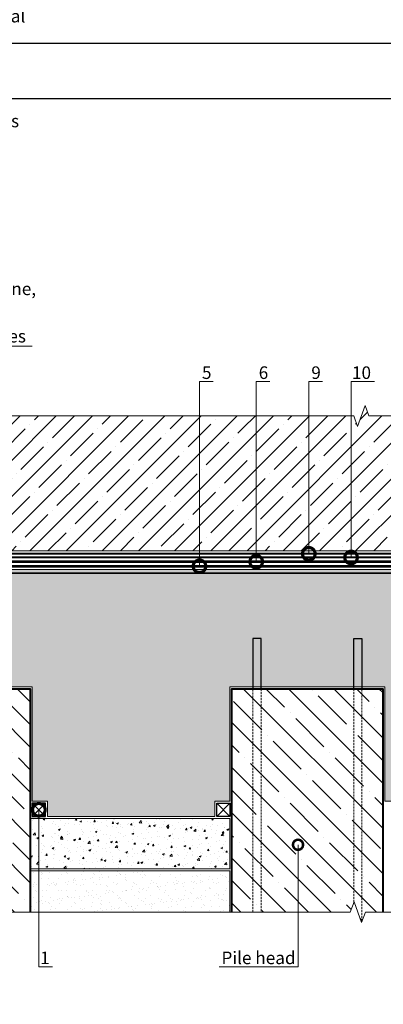
# Model space of a CAD drawing. Units: millimetres. Extents: x -143771 to 53700, y 5203 to 30387.
# Drawn here: x 17356 to 18077, y 9454 to 11410 of the extents above; entities that cross this region are included whole.
import ezdxf
from ezdxf import colors
from ezdxf.entities.mleader import LeaderData, LeaderLine
from ezdxf.math import Vec2, Vec3

# ---------------------------------------------------------------- set-up
doc = ezdxf.new("R2010")
doc.units = ezdxf.units.MM
for name, pattern in [('K5LT_DASHED', [6, 4, -2]), ('осевая2', [28.575, 19.05, -3.175, 3.175, -3.175]), ('Штриховая', [6, 2, -2, 2]), ('штриховая 50', [1, 0.5, -0.5])]:
    doc.linetypes.add(name, pattern=pattern)
for name, color, linetype, lineweight in [('FP-XX-МАРКИ ПОМЕЩЕНИЙ', 250, 'Continuous', 25), ('TN-БЕТОН', 251, 'Continuous', 40), ('TN-ГЕРМЕТИК', 20, 'Continuous', 30), ('TN-ГИДРОИЗОЛЯЦИЯ БИТУМАЯ нижняя', 173, 'Continuous', 15), ('TN-ГРУНТОВКА', 6, 'Continuous', 15), ('TN-ПАРОИЗОЛЯЦИЯ', 94, 'Continuous', 15)]:
    doc.layers.add(name, color=color, linetype=linetype, lineweight=lineweight)
doc.layers.add('TN-АННОТАЦИИ', color=7, linetype='Continuous', lineweight=20, true_color=0x000000)
doc.styles.add('TN-Текст', font='arial.ttf')
doc.styles.add('TN-Текст-Аннотативный', font='arial.ttf')

# ---------------------------------------------------------------- blocks, each defined once
blk = doc.blocks.new('*U67')
at = {"layer": 'TN-БЕТОН', "lineweight": 13}
h = blk.add_hatch(dxfattribs=at)
h.set_pattern_fill('ANSI35', color=256, scale=10)
h.set_pattern_definition([(45, (-100, -238.39), (-44.9013, 44.9013), []), (45, (-55.1, -238.39), (-44.9013, 44.9013), [79.375, -15.875, 0, -15.875])])
h.paths.add_polyline_path([(-100, 0), (200, 0), (200, 461.6), (-100, 461.6)])
at = {"layer": 'TN-БЕТОН'}
blk.add_lwpolyline([(-100, 0), (200, 0), (200, 461.6), (-100, 461.6)], close=True, dxfattribs=at)
blk = doc.blocks.new('*U82')
at = {"lineweight": 0}
blk.add_wipeout([(67, -670), (-12100, -670), (-12175, -464), (-12325, -876), (-12400, -670), (-24351, -670), (-24426, -464), (-24576, -876), (-24651, -670), (-36873, -670), (-36873, 0), (-24651, 0), (-24576, -206), (-24426, 206), (-24351, 0), (-12400, 0), (-12325, -206), (-12175, 206), (-12100, 0), (67, 0)], dxfattribs=at).dxf.layer = 'FP-XX-МАРКИ ПОМЕЩЕНИЙ'
at = {"linetype": 'Continuous'}
blk.add_lwpolyline([(-36951, 0), (-24651, 0), (-24651, 0), (-24576, -206), (-24426, 206), (-24351, 0), (-24351, 0), (-12400, 0), (-12325, -206), (-12175, 206), (-12100, 0), (200, 0)], dxfattribs=at)
blk = doc.blocks.new('*U83')
at = {"lineweight": 0}
blk.add_wipeout([(250, -670), (-12031, -670), (-12106, -464), (-12256, -876), (-12331, -670), (-24212, -670), (-24287, -464), (-24437, -876), (-24512, -670), (-36852, -670), (-36852, 0), (-24512, 0), (-24437, -206), (-24287, 206), (-24212, 0), (-12331, 0), (-12256, -206), (-12106, 206), (-12031, 0), (250, 0)], dxfattribs=at).dxf.layer = 'FP-XX-МАРКИ ПОМЕЩЕНИЙ'
at = {"linetype": 'Continuous'}
blk.add_lwpolyline([(-36743, 0), (-24512, 0), (-24512, 0), (-24437, -206), (-24287, 206), (-24212, 0), (-24212, 0), (-12331, 0), (-12256, -206), (-12106, 206), (-12031, 0), (200, 0)], dxfattribs=at)
blk = doc.blocks.new('_DotSmall')
at = {"color": 0, "linetype": 'ByBlock', "const_width": 0.5}
blk.add_lwpolyline([(-0.0625, 0, 1), (0.0625, 0, 1)], format="xyb", close=True, dxfattribs=at)

msp = doc.modelspace()

# ---------------------------------------------------------------- hatches: boundary and pattern name
at = {"lineweight": 9, "transparency": 33554687}
h = msp.add_hatch(dxfattribs=at)
h.set_pattern_fill('AR-SAND', color=256, scale=0.5)
h.set_pattern_definition([(37.5, (-13698.796, 30290.804), (-0.800016, 24.470662), [0, -19.304, 0, -21.59, 0, -20.6375]), (7.5, (-13698.796, 30290.804), (22.476164, 35.841255), [0, -10.414, 0, -17.399, 0, -6.6675]), (327.5, (-13714.417, 30290.804), (39.549619, 0.071859), [0, -6.35, 0, -22.86, 0, -29.845]), (317.5, (-13714.417, 30290.804), (38.177823, 11.146466), [0, -3.175, 0, -14.986, 0, -17.145])])
h.paths.add_polyline_path([(17772.6, 9619.1), (17376.6, 9619.1), (17376.6, 9719.1), (17772.6, 9719.1)])
at = {"layer": 'TN-БЕТОН', "lineweight": 9}
h = msp.add_hatch(dxfattribs=at)
h.set_pattern_fill('ANSI35', color=256, scale=8)
h.set_pattern_definition([(45, (-13767.876, 30290.804), (-35.921024, 35.921024), []), (45, (-13731.955, 30290.804), (-35.921024, 35.921024), [63.5, -12.7, 0, -12.7])])
h.paths.add_polyline_path([(15576.8, 9899.1), (16177.1, 9899.1), (16246.2, 9968.3), (16246.2, 10066.5), (16255.2, 10075.6), (16255.2, 10106.7), (16246.2, 10116.2), (16246.2, 10149.4), (16237.2, 10158.3), (16237.2, 10190.8), (16228.2, 10198.5), (16228.2, 10381.7), (16409, 10381.7), (16418, 10372.7), (16456.2, 10372.7), (16464.6, 10363.7), (16498, 10363.7), (16506.8, 10354.7), (18646.3, 10354.7), (18655.1, 10363.7), (18688.5, 10363.7), (18696.9, 10372.7), (18735.1, 10372.7), (18744.1, 10381.7), (18924.9, 10381.7), (18924.9, 10198.5), (18915.9, 10190.8), (18915.9, 10158.3), (18906.9, 10149.4), (18906.9, 10115.9), (18897.9, 10106.9), (18897.9, 10075.6), (18906.9, 10066.6), (18906.9, 9968.3), (18976.1, 9899.1), (19273.9, 9899.1), (19273.9, 10643.1), (15576.8, 10643.1)])
h = msp.add_hatch(dxfattribs=at)
h.set_pattern_fill('AR-CONC', color=256, scale=0.2)
h.set_pattern_definition([(50, (-15998.796, 30290.804), (36.436934, -3.187817), [3.81, -41.91]), (355, (-15998.796, 30290.804), (-7.048684, 38.21137), [3.048, -33.528117]), (100.45144, (-15995.76, 30290.538), (29.38825, 35.02355), [3.238002, -35.61805]), (46.1842, (-15998.796, 30300.964), (54.21581, -8.408466), [5.715, -62.865]), (96.63556, (-15994.28, 30300.263), (47.48083, 49.485225), [4.857005, -53.42712]), (351.18415, (-15998.796, 30300.964), (47.48083, 49.485225), [4.57199, -50.29195]), (21, (-15993.716, 30298.424), (30.322878, -20.45304), [3.81, -41.91]), (326, (-15993.716, 30298.424), (12.360406, 36.837593), [3.048, -33.528]), (71.451445, (-15991.19, 30296.72), (42.683284, 16.384554), [3.238002, -35.617988]), (37.5, (-15998.796, 30290.804), (0.6177207, 16.9110078), [0, -33.1216, 0, -34.036, 0, -33.655]), (7.5, (-15998.796, 30290.804), (13.3639325, 20.036115), [0, -19.4056, 0, -32.3596, 0, -12.827]), (327.5, (-16010.124, 30290.804), (27.118119, -1.145749), [0, -12.7, 0, -39.624, 0, -52.578]), (317.5, (-16015.204, 30290.804), (29.625836, 5.085298), [0, -16.51, 0, -26.3144, 0, -37.338])])
h.paths.add_polyline_path([(16342.6, 9827.1), (16342.6, 9857.1), (16372.6, 9857.1), (16372.6, 10084.7), (16414.6, 10084.7), (16414.6, 10184.7), (16438.6, 10184.7), (16438.6, 10084.7), (16614.6, 10084.7), (16614.6, 10184.7), (16638.6, 10184.7), (16638.6, 10084.7), (16680.6, 10084.7), (16680.6, 9857.1), (16710.6, 9857.1), (16710.6, 9827.1), (17042.6, 9827.1), (17042.6, 9857.1), (17072.6, 9857.1), (17072.6, 10084.7), (17380.6, 10084.7), (17380.6, 9857.1), (17410.6, 9857.1), (17410.6, 9827.1), (17742.6, 9827.1), (17742.6, 9857.1), (17772.6, 9857.1), (17772.6, 10084.7), (18080.6, 10084.7), (18080.6, 9857.1), (18110.6, 9857.1), (18110.6, 9827.1), (18442.6, 9827.1), (18442.6, 9857.1), (18472.6, 9857.1), (18472.6, 10084.7), (18780.6, 10084.7), (18780.6, 9857.1), (18810.6, 9857.1), (18810.6, 9827.1), (18860.6, 9827.1), (18860.6, 10317.4), (16292.6, 10317.4), (16292.6, 9827.1)])
h = msp.add_hatch(dxfattribs=at)
h.set_pattern_fill('AR-CONC', color=256, scale=0.2)
h.set_pattern_definition([(50, (-13698.796, 30290.804), (36.436934, -3.187817), [3.81, -41.91]), (355, (-13698.796, 30290.804), (-7.048684, 38.21137), [3.048, -33.528117]), (100.45144, (-13695.76, 30290.538), (29.38825, 35.02355), [3.238, -35.61805]), (46.1842, (-13698.796, 30300.964), (54.21581, -8.408466), [5.715, -62.865]), (96.63556, (-13694.28, 30300.263), (47.48083, 49.485225), [4.857005, -53.42712]), (351.18415, (-13698.796, 30300.964), (47.48083, 49.485225), [4.57199, -50.29195]), (21, (-13693.716, 30298.424), (30.322878, -20.45304), [3.81, -41.91]), (326, (-13693.716, 30298.424), (12.360406, 36.837593), [3.048, -33.528]), (71.45144, (-13691.19, 30296.72), (42.683284, 16.384554), [3.238, -35.617988]), (37.5, (-13698.796, 30290.804), (0.6177207, 16.911008), [0, -33.1216, 0, -34.036, 0, -33.655]), (7.5, (-13698.796, 30290.804), (13.3639325, 20.036115), [0, -19.4056, 0, -32.3596, 0, -12.827]), (327.5, (-13710.124, 30290.804), (27.118119, -1.145749), [0, -12.7, 0, -39.624, 0, -52.578]), (317.5, (-13715.204, 30290.804), (29.625836, 5.085298), [0, -16.51, 0, -26.3144, 0, -37.338])])
h.paths.add_polyline_path([(17772.6, 9723.1), (17376.6, 9723.1), (17376.6, 9823.1), (17772.6, 9823.1)])

# ---------------------------------------------------------------- linework, layer by layer
at = {"ltscale": 100}
msp.add_lwpolyline([(15301.2, 11363.3), (19501.2, 11363.3), (19501.2, 8393.3), (15301.2, 8393.3)], close=True, dxfattribs=at)
at = {"color": 0, "lineweight": 30, "ltscale": 100}
msp.add_lwpolyline([(15411.2, 11253.3), (19411.2, 11253.3), (19411.2, 8523.3), (15411.2, 8523.3)], close=True, dxfattribs=at)
at = {"color": 252, "linetype": 'осевая2', "ltscale": 0.5, "const_width": 4}
msp.add_lwpolyline([(16501.2, 10341.4), (18652, 10341.4), (18660.7, 10350.4), (18694.3, 10350.4), (18702.7, 10359.4), (18740.7, 10359.4), (18749.7, 10368.4), (18911.6, 10368.4), (18911.6, 10204.6), (18902.6, 10196.9), (18902.6, 10163.9), (18893.6, 10155), (18893.6, 10121.4), (18884.6, 10112.4), (18884.6, 10070.1), (18893.6, 10061.1), (18893.6, 9962.8), (18982.2, 9874.1), (19076.1, 9874.1), (19083.3, 9865.1), (19121.5, 9865.1), (19129.1, 9856.1), (19167, 9856.1), (19177.8, 9845.4)], dxfattribs=at)
for points in [[(17818.6, 10080.7), (17834.6, 10080.7), (17834.6, 10180.7), (17818.6, 10180.7)], [(18034.6, 10080.7), (18018.6, 10080.7), (18018.6, 10180.7), (18034.6, 10180.7)]]:
    msp.add_lwpolyline(points, close=True)
at = {"linetype": 'K5LT_DASHED', "lineweight": 15}
for points in [[(17818.6, 10080.7), (17834.6, 10080.7), (17834.6, 9619.1), (17818.6, 9619.1)], [(18034.6, 10080.7), (18018.6, 10080.7), (18018.6, 9619.1), (18034.6, 9619.1)]]:
    msp.add_lwpolyline(points, close=True, dxfattribs=at)
at = {"lineweight": 15}
msp.add_lwpolyline([(17772.6, 9619.1), (17376.6, 9619.1), (17376.6, 9719.1), (17772.6, 9719.1)], close=True, dxfattribs=at)
at = {"layer": 'TN-БЕТОН', "lineweight": 20}
for points in [[(16506.8, 10354.7), (18646.3, 10354.7), (18655.1, 10363.7), (18688.5, 10363.7), (18696.9, 10372.7), (18735.1, 10372.7), (18744.1, 10381.7), (18924.9, 10381.7), (18924.9, 10198.5), (18915.9, 10190.8), (18915.9, 10158.3), (18906.9, 10149.4), (18906.9, 10115.9), (18897.9, 10106.9), (18897.9, 10075.6), (18906.9, 10066.6), (18906.9, 9968.3), (18976.1, 9899.1), (19273.9, 9899.1), (19273.9, 10643.1), (15576.8, 10643.1)], [(17072.6, 10084.7), (17380.6, 10084.7), (17380.6, 9857.1), (17410.6, 9857.1), (17410.6, 9827.1), (17742.6, 9827.1), (17742.6, 9857.1), (17772.6, 9857.1), (17772.6, 10084.7), (18080.6, 10084.7), (18080.6, 9857.1), (18110.6, 9857.1), (18110.6, 9827.1), (18442.6, 9827.1), (18442.6, 9857.1), (18472.6, 9857.1), (18472.6, 10084.7), (18780.6, 10084.7), (18780.6, 9857.1), (18810.6, 9857.1), (18810.6, 9827.1), (18860.6, 9827.1), (18860.6, 10317.4), (16292.6, 10317.4)]]:
    msp.add_lwpolyline(points, dxfattribs=at)
msp.add_lwpolyline([(17772.6, 9723.1), (17376.6, 9723.1), (17376.6, 9823.1), (17772.6, 9823.1)], close=True, dxfattribs=at)
at = {"layer": 'TN-ГЕРМЕТИК'}
for points in [[(17406.6, 9853.1), (17380.6, 9853.1), (17380.6, 9827.1), (17406.6, 9827.1)], [(17746.6, 9853.1), (17772.6, 9853.1), (17772.6, 9827.1), (17746.6, 9827.1)]]:
    msp.add_lwpolyline(points, close=True, dxfattribs=at)
for points in [[(17406.6, 9853.1), (17380.6, 9827.1)], [(17406.6, 9827.1), (17380.6, 9853.1)], [(17746.6, 9853.1), (17772.6, 9827.1)], [(17746.6, 9827.1), (17772.6, 9853.1)]]:
    msp.add_lwpolyline(points, dxfattribs=at)
at = {"layer": 'TN-ГИДРОИЗОЛЯЦИЯ БИТУМАЯ нижняя', "linetype": 'штриховая 50', "ltscale": 10, "const_width": 5}
for points in [[(17576.6, 10332.9), (16497.6, 10332.9), (16488.8, 10341.9), (16455.1, 10341.9), (16446.7, 10350.9), (16408.9, 10350.9), (16399.9, 10359.9), (16250.1, 10359.9), (16250.1, 10208.5), (16259.1, 10200.8), (16259.1, 10167.4), (16268.1, 10158.5), (16268.1, 10123.9)], [(17576.6, 10332.9), (18655.5, 10332.9), (18664.3, 10341.9), (18698, 10341.9), (18706.4, 10350.9), (18744.2, 10350.9), (18753.2, 10359.9), (18903.1, 10359.9), (18903.1, 10208.5), (18894.1, 10200.8), (18894.1, 10167.4), (18885.1, 10158.5), (18885.1, 10123.9)], [(17576.6, 10323.9), (16447.3, 10323.9), (16438.9, 10332.9), (16401.5, 10332.9), (16392.5, 10341.9), (16268.1, 10341.9), (16268.1, 10216.8), (16277.1, 10209), (16277.1, 10173.9)], [(17576.6, 10323.9), (18705.8, 10323.9), (18714.2, 10332.9), (18751.6, 10332.9), (18760.6, 10341.9), (18885.1, 10341.9), (18885.1, 10216.8), (18876.1, 10209), (18876.1, 10173.9)]]:
    msp.add_lwpolyline(points, dxfattribs=at)
at = {"layer": 'TN-ГРУНТОВКА', "linetype": 'Штриховая', "ltscale": 0.5, "const_width": 3}
msp.add_lwpolyline([(16299.6, 10051.1), (16299.6, 10310.4), (18767.1, 10310.4)], dxfattribs=at)
at = {"layer": 'TN-ПАРОИЗОЛЯЦИЯ', "ltscale": 0.4, "const_width": 4}
msp.add_lwpolyline([(16504.2, 10348.7), (18648.9, 10348.7), (18657.6, 10357.7), (18691.1, 10357.7), (18699.5, 10366.7), (18737.6, 10366.7), (18746.6, 10375.7), (18918.9, 10375.7), (18918.9, 10201.3), (18909.9, 10193.5), (18909.9, 10160.8), (18900.9, 10151.9), (18900.9, 10118.4), (18891.9, 10109.4), (18891.9, 10073.1), (18900.9, 10064.1), (18900.9, 9965.8), (18985.3, 9881.4), (19079.6, 9881.4), (19086.8, 9872.4), (19124.9, 9872.4), (19132.5, 9863.4), (19170.1, 9863.4), (19189.6, 9843.9)], dxfattribs=at)

# ---------------------------------------------------------------- block references
at = {"xscale": -1}
for p in [(17276.6, 9619.1), (17976.6, 9619.1)]:
    msp.add_blockref('*U67', p, dxfattribs=at)

# ---------------------------------------------------------------- texts
at = {"layer": 'TN-АННОТАЦИИ', "color": 0, "insert": (12828.3, 15555.3), "char_height": 25, "attachment_point": 1, "style": 'TN-Текст-Аннотативный'}
msp.add_mtext_dynamic_manual_height_columns('\\pi-75,l175,t175;*^IIt may be replaced with a bitumen emulsion primer{\\A1;.\\P\\pi0,l0,tz;          **     }Installed 3-5 mm below the level of the main paving{\\A1;.\\P\\pi-75,l175;***   }After installing the vertical waterproofing, bring the PLANTER standard dimpled membrane to the level of the top of the foundation fasten temporary. Before starting the socle insulation dimpled and blind area arrangement, cut the dimpled membrane off to the level of the bottom of the vertical insulation slab.\\P\\pt175;****^IPlace the PLANTER geo dimpled membrane on the vertical surface of the insulation above the layout mark and fix it with a PLANTER Profile strip so that the horizontal edge of the strip coincides with the layout mark. After fixing the membrane, cut its excess part above the strip.', width=1812.889, gutter_width=20358.2, heights=[0], dxfattribs=at)

# ---------------------------------------------------------------- next in the draw order: block references
at = {"layer": 'TN-АННОТАЦИИ', "xscale": 0.1, "yscale": 0.1, "zscale": 0.1, "rotation": 180}
msp.add_blockref('*U83', (15597.4, 10622.5), dxfattribs=at)
at = {"layer": 'TN-АННОТАЦИИ', "xscale": -0.1, "yscale": 0.1, "zscale": 0.1}
msp.add_blockref('*U82', (15576.6, 9636.7), dxfattribs=at)

# ---------------------------------------------------------------- next in the draw order: leaders
at = {"layer": 'TN-АННОТАЦИИ'}
ml = msp.add_multileader_mtext('Standard', dxfattribs=at)
ml.set_content('Grillage for connecting piles', color=256, style='TN-Текст')
ml.set_leader_properties(color=256, linetype='ByLayer', lineweight=-1)
ml.set_arrow_properties(name='DOTSMALL')
ml.build(insert=Vec2(0, 0))
ml.multileader.update_dxf_attribs({"text_left_attachment_type": 6, "text_right_attachment_type": 6, "dogleg_length": 100, "arrow_head_size": 50, "scale": 10})
ctx = ml.context
ctx.base_point, ctx.scale, ctx.char_height, ctx.arrow_head_size, ctx.landing_gap_size, ctx.plane_origin = Vec3(16932, 10761.2), 10, 25, 50, 0, Vec3(14821.3, 9303)
ctx.left_attachment, ctx.right_attachment, ctx.text_align_type = 6, 6, 1
notes = []
notes.append((ctx, [(1, (1, 1, 0), (16923.8, 10761.2), (1, 0), 8.18, [(1, [(16923.8, 10052.9)], 0, [])])]))
ctx.mtext.insert, ctx.mtext.alignment, ctx.mtext.line_spacing_style, ctx.mtext.flow_direction = Vec3(17145.9, 10793.6), 2, 2, 5
ml = msp.add_multileader_mtext('Standard', dxfattribs=at)
ml.set_content('5', color=256, style='TN-Текст')
ml.set_leader_properties(color=256, linetype='ByLayer', lineweight=-1)
ml.set_arrow_properties(name='DOTSMALL')
ml.build(insert=Vec2(0, 0))
ml.multileader.update_dxf_attribs({"text_left_attachment_type": 6, "text_right_attachment_type": 6, "dogleg_length": 100, "arrow_head_size": 50, "scale": 10})
ctx = ml.context
ctx.base_point, ctx.scale, ctx.char_height, ctx.arrow_head_size, ctx.landing_gap_size, ctx.plane_origin, ctx.plane_x_axis, ctx.plane_y_axis = Vec3(17720.6, 10691.1), 10, 25, 50, 0, Vec3(15722, 11933.2), Vec3(1, 0.000008), Vec3(-0.000008, 1)
ctx.left_attachment, ctx.right_attachment, ctx.text_align_type = 6, 6, 1
notes.append((ctx, [(1, (1, 1, 0), (17712.4, 10691.1), (1, 0.000008), 8.18, [(0, [(17712.4, 10323.9)], 0, [])])]))
ctx.mtext.insert, ctx.mtext.text_direction, ctx.mtext.rotation, ctx.mtext.alignment, ctx.mtext.line_spacing_style, ctx.mtext.flow_direction = Vec3(17726.8, 10721.1), Vec3(1, 0.000008), 0.000008, 2, 2, 5
ml = msp.add_multileader_mtext('Standard', dxfattribs=at)
ml.set_content('6', color=256, style='TN-Текст')
ml.set_leader_properties(color=256, linetype='ByLayer', lineweight=-1)
ml.set_arrow_properties(name='DOTSMALL')
ml.build(insert=Vec2(0, 0))
ml.multileader.update_dxf_attribs({"text_left_attachment_type": 6, "text_right_attachment_type": 6, "dogleg_length": 100, "arrow_head_size": 50, "scale": 10})
ctx = ml.context
ctx.base_point, ctx.scale, ctx.char_height, ctx.arrow_head_size, ctx.landing_gap_size, ctx.plane_origin, ctx.plane_x_axis, ctx.plane_y_axis = Vec3(17833.2, 10691.1), 10, 25, 50, 0, Vec3(15834.6, 11933.2), Vec3(1, 0.000008), Vec3(-0.000008, 1)
ctx.left_attachment, ctx.right_attachment, ctx.text_align_type = 6, 6, 1
notes.append((ctx, [(1, (1, 1, 0), (17825, 10691.1), (1, 0.000008), 8.18, [(0, [(17825, 10332.9)], 0, [])])]))
ctx.mtext.insert, ctx.mtext.text_direction, ctx.mtext.rotation, ctx.mtext.alignment, ctx.mtext.line_spacing_style, ctx.mtext.flow_direction = Vec3(17839.4, 10721.1), Vec3(1, 0.000008), 0.000008, 2, 2, 5
ml = msp.add_multileader_mtext('Standard', dxfattribs=at)
ml.set_content('9', color=256, style='TN-Текст')
ml.set_leader_properties(color=256, linetype='ByLayer', lineweight=-1)
ml.set_arrow_properties(name='DOTSMALL')
ml.build(insert=Vec2(0, 0))
ml.multileader.update_dxf_attribs({"text_left_attachment_type": 6, "text_right_attachment_type": 6, "dogleg_length": 100, "arrow_head_size": 50, "scale": 10})
ctx = ml.context
ctx.base_point, ctx.scale, ctx.char_height, ctx.arrow_head_size, ctx.landing_gap_size, ctx.plane_origin, ctx.plane_x_axis, ctx.plane_y_axis = Vec3(17937.6, 10691.1), 10, 25, 50, 0, Vec3(15939.1, 11933.2), Vec3(1, 0.000008), Vec3(-0.000008, 1)
ctx.left_attachment, ctx.right_attachment, ctx.text_align_type = 6, 6, 1
notes.append((ctx, [(1, (1, 1, 0), (17929.4, 10691.1), (1, 0.000008), 8.18, [(0, [(17929.4, 10348.7)], 0, [])])]))
ctx.mtext.insert, ctx.mtext.text_direction, ctx.mtext.rotation, ctx.mtext.alignment, ctx.mtext.line_spacing_style, ctx.mtext.flow_direction = Vec3(17943.8, 10721.1), Vec3(1, 0.000008), 0.000008, 2, 2, 5
ml = msp.add_multileader_mtext('Standard', dxfattribs=at)
ml.set_content('10', color=256, style='TN-Текст')
ml.set_leader_properties(color=256, linetype='ByLayer', lineweight=-1)
ml.set_arrow_properties(name='DOTSMALL')
ml.build(insert=Vec2(0, 0))
ml.multileader.update_dxf_attribs({"text_left_attachment_type": 6, "text_right_attachment_type": 6, "dogleg_length": 100, "arrow_head_size": 50, "scale": 10})
ctx = ml.context
ctx.base_point, ctx.scale, ctx.char_height, ctx.arrow_head_size, ctx.landing_gap_size, ctx.plane_origin, ctx.plane_x_axis, ctx.plane_y_axis = Vec3(18021.5, 10691.1), 10, 25, 50, 0, Vec3(16022.9, 11933.2), Vec3(1, 0.000008), Vec3(-0.000008, 1)
ctx.left_attachment, ctx.right_attachment, ctx.text_align_type = 6, 6, 1
notes.append((ctx, [(1, (1, 1, 0), (18013.3, 10691.1), (1, 0.000008), 8.18, [(0, [(18013.3, 10341.4)], 0, [])])]))
ctx.mtext.insert, ctx.mtext.text_direction, ctx.mtext.rotation, ctx.mtext.alignment, ctx.mtext.line_spacing_style, ctx.mtext.flow_direction = Vec3(18034, 10721.1), Vec3(1, 0.000008), 0.000008, 2, 2, 5
ml = msp.add_multileader_mtext('Standard', dxfattribs=at)
ml.set_content('1', color=256, style='TN-Текст')
ml.set_leader_properties(color=256, linetype='ByLayer', lineweight=-1)
ml.set_arrow_properties(name='DOTSMALL')
ml.build(insert=Vec2(0, 0))
ml.multileader.update_dxf_attribs({"text_left_attachment_type": 6, "text_right_attachment_type": 6, "dogleg_length": 100, "arrow_head_size": 50, "scale": 10})
ctx = ml.context
ctx.base_point, ctx.scale, ctx.char_height, ctx.arrow_head_size, ctx.landing_gap_size, ctx.plane_origin, ctx.plane_x_axis, ctx.plane_y_axis = Vec3(17401.7, 9528.4), 10, 25, 50, 0, Vec3(15403.2, 10799), Vec3(1, 0.000008), Vec3(-0.000008, 1)
ctx.left_attachment, ctx.right_attachment, ctx.text_align_type = 6, 6, 1
notes.append((ctx, [(1, (1, 1, 0), (17393.6, 9528.4), (1, 0.000008), 8.18, [(0, [(17393.6, 9840.1)], 0, [])])]))
ctx.mtext.insert, ctx.mtext.text_direction, ctx.mtext.rotation, ctx.mtext.alignment, ctx.mtext.line_spacing_style, ctx.mtext.flow_direction = Vec3(17405.5, 9558.4), Vec3(1, 0.000008), 0.000008, 2, 2, 5
ml = msp.add_multileader_mtext('Standard', dxfattribs=at)
ml.set_content('Pile head', color=256, style='TN-Текст')
ml.set_leader_properties(color=256, linetype='ByLayer', lineweight=-1)
ml.set_arrow_properties(name='DOTSMALL')
ml.build(insert=Vec2(0, 0))
ml.multileader.update_dxf_attribs({"text_left_attachment_type": 6, "text_right_attachment_type": 6, "dogleg_length": 100, "arrow_head_size": 40, "scale": 10})
ctx = ml.context
ctx.base_point, ctx.scale, ctx.char_height, ctx.arrow_head_size, ctx.landing_gap_size, ctx.plane_origin = Vec3(17759.4, 9528.4), 10, 25, 40, 0, Vec3(19980.5, 8880.4)
ctx.left_attachment, ctx.right_attachment, ctx.text_align_type = 6, 6, 1
notes.append((ctx, [(1, (1, 1, 0), (17908, 9528.4), (-1, 0), 8.18, [(1, [(17908, 9770.6)], 0, [])])]))
ctx.mtext.insert, ctx.mtext.alignment, ctx.mtext.line_spacing_style, ctx.mtext.flow_direction = Vec3(17829.6, 9558.4), 2, 2, 5
for ctx, leaders in notes:
    for number, flags, end, landing, length, lines in leaders:
        leader = LeaderData()
        leader.index, (leader.has_last_leader_line, leader.has_dogleg_vector, leader.attachment_direction) = number, flags
        leader.last_leader_point, leader.dogleg_vector, leader.dogleg_length = Vec3(end), Vec3(landing), length
        for number, points, colour, breaks in lines:
            line = LeaderLine()
            line.index, line.vertices, line.color, line.breaks = number, Vec3.list(points), colors.encode_raw_color(colour), breaks
            leader.lines.append(line)
        ctx.leaders.append(leader)

doc.saveas('drawing.dxf')
